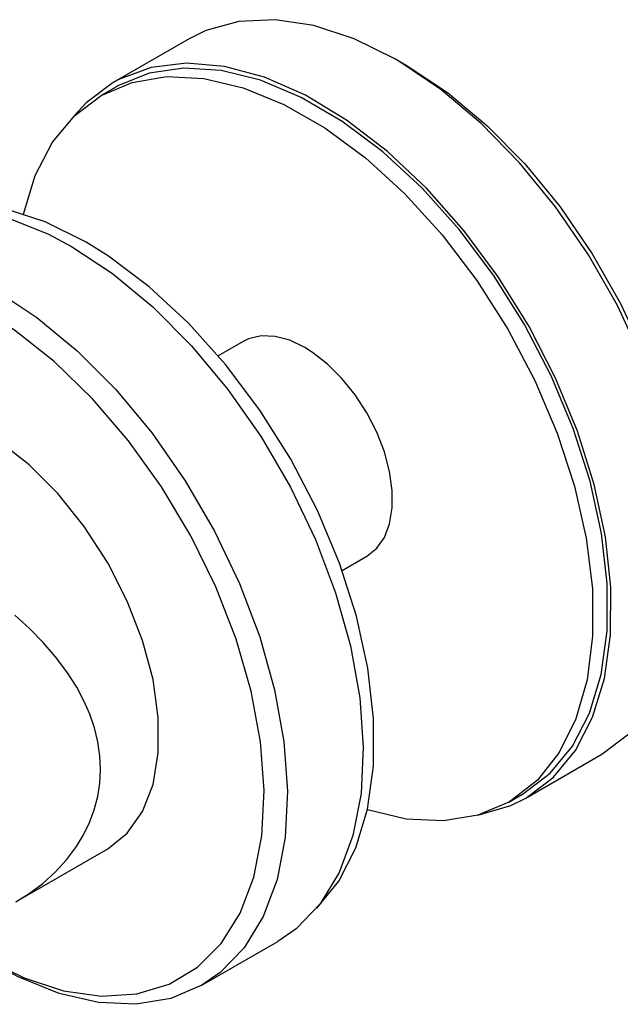
# Model space of a CAD drawing. Units: millimetres. Extents: x 0 to 210, y 0 to 297.
# Drawn here: x 151 to 181, y 109 to 156 of the extents above; entities that cross this region are included whole.
import ezdxf

# ---------------------------------------------------------------- set-up
doc = ezdxf.new("R2010")
doc.units = ezdxf.units.MM
doc.layers.add('LAYER0', color=7, linetype='Continuous')

# ---------------------------------------------------------------- blocks, each defined once
blk = doc.blocks.new('Plotview 3')
at = {"layer": 'LAYER0', "color": 4, "linetype": 'Continuous'}
for p, q in [((159.65, 155.373), (155.973, 153.25)), ((170.216, 154.055), (169.65, 154.382)), ((156.098, 153.033), (155.391, 152.625)), ((162.266, 140.717), (161.067, 140.025)), ((167.067, 129.633), (168.266, 130.325)), ((175.973, 118.609), (179.65, 120.732)), ((175.141, 118.417), (175.848, 118.825)), ((151.259, 113.578), (155.709, 116.147)), ((160.275, 109.546), (163.952, 111.668))]:
    blk.add_line(p, q, dxfattribs=at)
at = {"layer": 'LAYER0', "color": 4, "linetype": 'Continuous', "extrusion": (0, 0, -1), "flags": 128}
for points in [[(-169.65, 154.382), (-167.656, 155.37), (-165.702, 156.012), (-163.827, 156.295), (-162.068, 156.214), (-160.461, 155.77), (-159.65, 155.373)], [(-175.973, 118.609), (-177.283, 119.596), (-178.367, 120.909), (-179.203, 122.522), (-179.775, 124.403), (-180.072, 126.514), (-180.087, 128.814), (-179.819, 131.255), (-179.276, 133.79), (-178.466, 136.368), (-177.407, 138.936), (-176.12, 141.445), (-174.63, 143.844), (-172.967, 146.084), (-171.164, 148.122), (-169.258, 149.916), (-167.286, 151.431), (-165.288, 152.636), (-163.303, 153.507), (-161.372, 154.027), (-159.532, 154.186), (-157.822, 153.98), (-156.274, 153.413), (-155.973, 153.25)], [(-183.792, 129.887), (-183.651, 132.271), (-183.23, 134.77), (-182.537, 137.335), (-181.588, 139.914), (-180.4, 142.456), (-178.997, 144.91), (-177.407, 147.227), (-175.663, 149.361), (-173.798, 151.268), (-171.851, 152.912), (-169.859, 154.259), (-169.65, 154.382)], [(-175.848, 118.825), (-177.149, 119.807), (-178.224, 121.115), (-179.051, 122.722), (-179.613, 124.597), (-179.9, 126.701), (-179.905, 128.992), (-179.628, 131.423), (-179.075, 133.945), (-178.257, 136.507), (-177.191, 139.057), (-175.897, 141.545), (-174.403, 143.918), (-172.738, 146.13), (-170.937, 148.136), (-169.035, 149.895), (-167.071, 151.371), (-165.085, 152.535), (-163.116, 153.363), (-161.206, 153.839), (-159.392, 153.952), (-157.711, 153.7), (-156.197, 153.09), (-156.098, 153.033)], [(-155.973, 153.25), (-154.663, 152.263), (-154.088, 151.641)], [(-154.659, 145.523), (-152.678, 146.504), (-150.737, 147.139), (-148.875, 147.414), (-147.13, 147.326), (-146.287, 147.138)], [(-165.266, 140.42), (-164.529, 140.771), (-163.815, 140.962), (-163.144, 140.988), (-162.538, 140.848), (-162.266, 140.717)], [(-179.65, 120.732), (-180.96, 121.718), (-182.044, 123.032), (-182.88, 124.645), (-183.452, 126.526), (-183.749, 128.637), (-183.792, 129.887)], [(-173.637, 117.78), (-175.236, 118.242), (-175.973, 118.609)]]:
    blk.add_lwpolyline(points, dxfattribs=at)
at = {"layer": 'LAYER0', "color": 4, "linetype": 'Continuous', "flags": 128}
for points in [[(170.216, 154.055), (172.169, 152.765), (174.081, 151.174), (175.913, 149.318), (177.627, 147.234), (179.186, 144.966), (180.559, 142.561), (181.717, 140.068), (182.635, 137.541), (183.295, 135.031), (183.682, 132.591), (183.792, 130.54)], [(155.391, 152.625), (156.891, 153.261), (158.562, 153.538), (160.367, 153.45), (162.272, 153), (164.238, 152.197), (166.224, 151.056), (168.191, 149.6), (170.098, 147.86), (171.908, 145.871), (173.584, 143.672), (175.091, 141.308), (176.4, 138.827), (177.483, 136.279), (178.319, 133.716), (178.891, 131.19), (179.188, 128.751), (179.203, 126.449), (178.936, 124.33), (178.392, 122.438), (177.583, 120.81), (176.525, 119.48), (175.239, 118.475), (175.141, 118.417)], [(151.632, 146.887), (152.2, 148.758), (153.031, 150.36), (154.11, 151.663), (155.391, 152.625)], [(143.952, 146.31), (145.462, 146.951), (147.141, 147.233), (148.956, 147.15), (150.871, 146.705), (152.848, 145.907), (153.952, 145.319)], [(165.837, 113.277), (166.911, 114.585), (167.738, 116.193), (168.3, 118.068), (168.587, 120.173), (168.591, 122.464), (168.314, 124.895), (167.76, 127.417), (166.942, 129.979), (165.875, 132.53), (164.581, 135.017), (163.087, 137.39), (161.422, 139.602), (159.62, 141.607), (157.718, 143.366), (155.754, 144.842), (154.659, 145.523)], [(153.952, 145.319), (155.946, 144.005), (157.9, 142.391), (159.775, 140.509), (161.533, 138.397), (163.141, 136.097), (164.564, 133.655), (165.776, 131.12), (166.752, 128.543), (167.472, 125.974), (167.922, 123.465), (168.092, 121.067), (167.981, 118.827), (167.589, 116.791), (166.925, 114.997), (166.001, 113.483), (164.837, 112.279), (163.952, 111.668)], [(150.275, 143.196), (152.269, 141.882), (154.223, 140.268), (156.098, 138.386), (157.856, 136.274), (159.464, 133.974), (160.888, 131.532), (162.099, 128.997), (163.075, 126.42), (163.795, 123.851), (164.245, 121.343), (164.416, 118.944), (164.304, 116.705), (163.912, 114.668), (163.248, 112.874), (162.324, 111.361), (161.16, 110.157), (160.275, 109.546)], [(149.709, 110.863), (151.662, 109.898), (153.575, 109.28), (155.407, 109.021), (157.121, 109.126), (158.68, 109.593), (160.053, 110.414), (161.21, 111.569), (162.129, 113.036), (162.788, 114.784), (163.176, 116.777), (163.284, 118.973), (163.109, 121.326), (162.655, 123.788), (161.932, 126.307), (160.955, 128.83), (159.743, 131.307), (158.323, 133.684), (156.724, 135.912), (154.979, 137.945), (153.124, 139.741), (151.198, 141.262), (149.709, 142.216)], [(168.266, 130.325), (168.741, 130.704), (169.111, 131.231), (169.364, 131.887), (169.492, 132.654), (169.492, 133.508), (169.364, 134.423), (169.111, 135.371), (168.741, 136.324), (168.266, 137.253), (167.699, 138.129), (167.059, 138.926), (166.364, 139.619), (165.635, 140.188), (165.266, 140.42)], [(155.709, 116.147), (156.66, 116.907), (157.399, 117.959), (157.905, 119.272), (158.162, 120.805), (158.162, 122.513), (157.905, 124.343), (157.4, 126.24), (156.66, 128.146), (155.709, 130.004), (154.576, 131.756), (153.295, 133.349), (151.905, 134.736), (150.449, 135.873), (149.709, 136.338)], [(151.26, 113.578), (151.908, 113.987), (152.561, 114.478), (153.17, 115.026), (153.719, 115.624), (154.196, 116.26), (154.545, 116.835), (154.834, 117.429), (155.062, 118.041), (155.229, 118.679), (155.331, 119.328), (155.366, 119.987), (155.334, 120.657), (155.236, 121.331), (155.07, 122.007), (154.845, 122.666), (154.558, 123.322), (154.21, 123.973), (153.736, 124.716), (153.189, 125.444), (152.58, 126.148), (151.925, 126.821), (151.219, 127.47)], [(175.141, 118.417), (173.64, 117.781), (171.97, 117.504), (170.164, 117.592), (168.292, 118.031)], [(160.275, 109.546), (158.765, 108.905), (157.086, 108.622), (155.271, 108.705), (153.355, 109.15), (151.379, 109.949), (150.275, 110.536)]]:
    blk.add_lwpolyline(points, dxfattribs=at)

msp = doc.modelspace()

# ---------------------------------------------------------------- block references
at = {"layer": 'LAYER0', "color": 4, "linetype": 'Continuous'}
msp.add_blockref('Plotview 3', (0, 0), dxfattribs=at)

doc.saveas('drawing.dxf')
